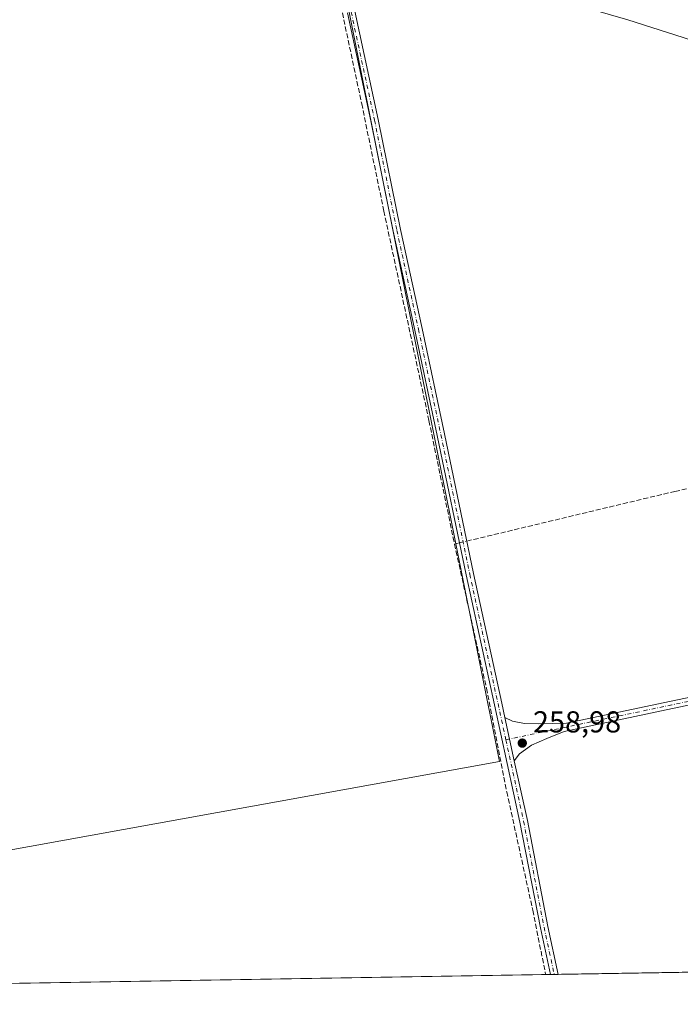
# Model space of a CAD drawing. Units: metres. Extents: x 615297 to 618778, y 4666920 to 4669290.
# Drawn here: x 615754 to 615972, y 4666920 to 4667245 of the extents above; entities that cross this region are included whole.
import ezdxf

# ---------------------------------------------------------------- set-up
doc = ezdxf.new("R2010")
doc.units = ezdxf.units.M
doc.header["$MEASUREMENT"] = 0
doc.linetypes.add('DGN Style 3', pattern=[2.307223458686699, 1.648016756204785, -0.6592067024819142])
doc.linetypes.add('DGN Style 4', pattern=[2.6384748266838614, 1.318413404963828, -0.6592067024819142, 0.001648016756204785, -0.6592067024819142])
for name, color, linetype, lineweight in [('Camino Cxs', 7, 'Continuous', 0), ('Camino eje', 30, 'DGN Style 4', 13), ('Comarca CxS', 21, 'Continuous', 0), ('Comunidad Autónoma CxS', 142, 'Continuous', 0), ('Corriente artificial lineal', 4, 'DGN Style 3', 13), ('Corriente artificial lineal oculto', 135, 'DGN Style 4', 13), ('Cultivos herbáceos CxS', 92, 'Continuous', 0), ('Municipio', 91, 'Continuous', 13), ('Municipio CxS', 4, 'Continuous', 0), ('Provincia CxS', 1, 'Continuous', 0), ('Punto de cota en terreno', 7, 'Continuous', 0), ('Rótulo de punto de cota en terreno', 7, 'Continuous', 0)]:
    doc.layers.add(name, color=color, linetype=linetype, lineweight=lineweight)
doc.styles.add('Style-Arial', font='txt')

# ---------------------------------------------------------------- blocks, each defined once
blk = doc.blocks.new('5PATER')
at = {"layer": 'Punto de cota en terreno', "linetype": 'Continuous', "lineweight": 0}
h = blk.add_hatch(color=51, dxfattribs=at)
edge = h.paths.add_edge_path()
edge.add_ellipse((0, 0), major_axis=(-0.1095731443231308, -0.1110710700762829), ratio=0.9994222409660322, start_angle=0, end_angle=360)

msp = doc.modelspace()

# ---------------------------------------------------------------- linework, layer by layer
at = {"layer": 'Camino Cxs', "color": 7, "linetype": 'Continuous', "lineweight": 0, "extrusion": (-0.000849883108326345, 0.003902513327796496, 0.9999920240124062), "elevation": 17948.63822176206, "flags": 128}
msp.add_lwpolyline([(615917.129836724, 4666965.584068936), (615914.0183882144, 4666979.871177728)], dxfattribs=at)
msp.add_lwpolyline([(615917.129836724, 4666965.584068936), (615914.0183882144, 4666979.871177728)], dxfattribs=at)
at = {"layer": 'Camino Cxs', "color": 7, "linetype": 'Continuous', "lineweight": 0, "extrusion": (0.03438506258570322, 0.0005700153995641464, 0.9994084963384199), "elevation": 24097.92427562211, "flags": 128}
msp.add_lwpolyline([(4656079.207149612, -692783.0288302411), (4656079.207149612, -692780.4873780324)], dxfattribs=at)
at = {"layer": 'Camino Cxs', "color": 7, "linetype": 'Continuous', "lineweight": 0}
for points in [[(615864.4101, 4667247.780099999, 258.8956999999937), (615872.1501000002, 4667212.030099999, 258.9489000000031), (615879.5201000003, 4667175.600099999, 258.9636000000028), (615886.6700999998, 4667142.9101, 259.2008999999962), (615894.0800999999, 4667108.0801, 258.9213000000018), (615903.6300999997, 4667061.9901, 259.0155999999988), (615912.9901000002, 4667019.110099999, 258.9670000000042), (615914.0207000002, 4667014.377699999, 259.0093999999954), (615917.1321999999, 4667000.090700001, 259.0678000000044), (615921.4401000004, 4666980.3101, 258.9170000000013), (615928.1901000004, 4666945.3201, 258.9722000000039), (615931.5900999998, 4666929.4901, 259.0093999999954), (615931.591, 4666929.485900001, 259.0095000000001), (615929.0515000002, 4666929.443800001, 259.0969000000041), (615929.0500999996, 4666929.450099999, 259.0969000000041), (615925.7401000002, 4666944.8201, 259.059699999998), (615918.9901000002, 4666979.8101, 259.0515000000014), (615910.5500999996, 4667018.5801, 259.0118999999977), (615901.1801000005, 4667061.470100001, 259.0418999999966), (615891.6300999997, 4667107.5701, 259.0743999999977), (615884.2301000003, 4667142.380100001, 259.3077000000048), (615877.0701000001, 4667175.0801, 259.0773999999947), (615869.7001, 4667211.520099999, 259.0497000000032), (615861.9700999996, 4667247.2501, 259.0960999999952)], [(615864.4101, 4667247.780099999, 258.8956999999937), (615872.1501000002, 4667212.030099999, 258.9489000000031), (615879.5201000003, 4667175.600099999, 258.9636000000028), (615886.6700999998, 4667142.9101, 259.2008999999962), (615894.0800999999, 4667108.0801, 258.9213000000018), (615903.6300999997, 4667061.9901, 259.0155999999988), (615912.9901000002, 4667019.110099999, 258.9670000000042), (615914.0207000002, 4667014.377699999, 259.0093999999954)], [(615929.0514000002, 4666929.443800001, 259.0969000000041), (615929.0500999996, 4666929.450099999, 259.0969000000041), (615925.7401000002, 4666944.8201, 259.059699999998), (615918.9901000002, 4666979.8101, 259.0515000000014), (615910.5500999996, 4667018.5801, 259.0118999999977), (615901.1801000005, 4667061.470100001, 259.0418999999966), (615891.6300999997, 4667107.5701, 259.0743999999977), (615884.2301000003, 4667142.380100001, 259.3077000000048), (615877.0701000001, 4667175.0801, 259.0773999999947), (615869.7001, 4667211.520099999, 259.0497000000032), (615861.9700999996, 4667247.2501, 259.0960999999952)], [(615914.0207000002, 4667014.377699999, 259.0093999999954), (615916.5559, 4667013.177300001, 258.8430999999982), (615920.4584999997, 4667012.383500001, 258.641300000003), (615925.0225000001, 4667012.251300001, 258.5109999999986), (615929.6527000006, 4667012.383500001, 258.4775999999983), (615934.4137000004, 4667012.506899999, 258.5004999999946), (615968.9379000004, 4667019.771700001, 258.4587999999931), (616070.8592999997, 4667041.150900001, 258.507500000007), (616150.9691000005, 4667057.504100001, 258.7115999999951)], [(616151.4919999996, 4667055.0592, 258.6506999999983), (616071.3658999996, 4667038.7027, 258.4916999999987), (615969.4518999998, 4667017.325099999, 258.491399999999), (615933.6618999997, 4667009.7939, 258.4734999999928), (615927.8668999998, 4667007.422700001, 258.6046000000061), (615922.7735000001, 4667005.173699999, 258.7360999999946), (615918.8049, 4667002.329500001, 258.9609999999957), (615917.1321, 4667000.090700001, 259.0678000000044)], [(616071.3658999996, 4667038.7027, 258.4916999999987), (615969.4518999998, 4667017.325099999, 258.491399999999), (615933.6618999997, 4667009.7939, 258.4734999999928), (615927.8668999998, 4667007.422700001, 258.6046000000061), (615922.7735000001, 4667005.173699999, 258.7360999999946), (615918.8049, 4667002.329500001, 258.9609999999957), (615917.1321999999, 4667000.090700001, 259.0678000000044), (615914.0207000002, 4667014.377699999, 259.0093999999954), (615916.5559, 4667013.177300001, 258.8430999999982), (615920.4584999997, 4667012.383500001, 258.641300000003), (615925.0225000001, 4667012.251300001, 258.5109999999986), (615929.6527000006, 4667012.383500001, 258.4775999999983), (615934.4137000004, 4667012.506899999, 258.5004999999946), (615968.9379000004, 4667019.771700001, 258.4587999999931), (616070.8592999997, 4667041.150900001, 258.507500000007)], [(615917.1321, 4667000.090700001, 259.0678000000044), (615921.4401000004, 4666980.3101, 258.9170000000013), (615928.1901000004, 4666945.3201, 258.9722000000039), (615931.5900999998, 4666929.4901, 259.0093999999954), (615931.591, 4666929.485900001, 259.0095000000001)]]:
    msp.add_polyline3d(points, dxfattribs=at)
at = {"layer": 'Camino eje', "color": 30, "linetype": 'DGN Style 4', "lineweight": 13}
for points in [[(615766.2742999997, 4667709.031500001, 259.8266000000003), (615767.1851000005, 4667704.350099999, 259.655899999998), (615769.4951, 4667693.085100001, 259.3212000000058), (615771.5351, 4667681.9901, 259.2814999999973), (615778.0251000002, 4667651.405099999, 259.2819000000018), (615784.7200999996, 4667619.6251, 259.2419999999984), (615791.4851000002, 4667588.920100001, 259.1943000000028), (615797.5151000004, 4667559.3751, 259.358699999997), (615803.2251000004, 4667530.620100001, 259.2320000000037), (615810.9001000002, 4667493.665100001, 259.2161999999953), (615817.9650999998, 4667460.165100001, 259.3224999999948), (615825.8000999996, 4667424.965100001, 259.3595999999961), (615833.8501000004, 4667386.155099999, 259.3019000000059), (615840.5551000005, 4667354.2401, 259.3035999999993), (615848.6851000005, 4667316.245100001, 259.103099999993), (615855.6750999996, 4667281.800100001, 259.2814000000071), (615863.1901000004, 4667247.515100001, 259.0338999999949), (615870.9250999996, 4667211.7751, 259.000199999995), (615878.2950999998, 4667175.340100001, 259.0555000000023), (615885.4501, 4667142.645099999, 259.2584999999963), (615892.8551000003, 4667107.825099999, 259.0736999999936), (615902.4051000001, 4667061.7301, 259.1003000000055), (615914.3470999999, 4667007.006899999, 259.2234000000026)], [(616152.2928999999, 4667056.498500001, 258.7265999999945), (616071.1124999998, 4667039.926700001, 258.4986999999965), (615969.1948999995, 4667018.5483, 258.4762000000046), (615914.3470999999, 4667007.006899999, 259.2234000000026)], [(615914.3470999999, 4667007.006899999, 259.2234000000026), (615920.2150999998, 4666980.0601, 258.9856), (615926.9650999998, 4666945.0701, 259.0478000000003), (615930.3261000002, 4666929.465, 259.0531000000047)]]:
    msp.add_polyline3d(points, dxfattribs=at)
at = {"layer": 'Comarca CxS', "color": 21, "linetype": 'Continuous', "lineweight": 0, "flags": 128}
msp.add_lwpolyline([(618269.0114935342, 4666968.278093687), (615335.3100008523, 4666919.589983338), (615326.3281622586, 4667468.933196111), (615297.4900008531, 4669232.719983311), (618739.3300008789, 4669289.849983311), (618778.2800008791, 4666976.729983338)], close=True, dxfattribs=at)
at = {"layer": 'Comunidad Autónoma CxS', "color": 142, "linetype": 'Continuous', "lineweight": 0, "flags": 128}
msp.add_lwpolyline([(618269.0114935342, 4666968.278093687), (615335.3100008523, 4666919.589983338), (615326.3281622586, 4667468.933196111), (615297.4900008531, 4669232.719983311), (618739.3300008789, 4669289.849983311), (618778.2800008791, 4666976.729983338)], close=True, dxfattribs=at)
at = {"layer": 'Corriente artificial lineal', "color": 4, "linetype": 'DGN Style 3', "lineweight": 13, "extrusion": (-0.01707581516404559, -0.004080848116962377, 0.9998458697294947), "elevation": -29303.63160265174, "flags": 128}
msp.add_lwpolyline([(-4396087.32056507, 1683581.078314357), (-4396087.32056507, 1683582.758587102)], dxfattribs=at)
at = {"layer": 'Corriente artificial lineal', "color": 4, "linetype": 'DGN Style 3', "lineweight": 13}
for points in [[(615763.6814000001, 4667704.753699999, 259.7998999999982), (615767.9200999998, 4667683.440099999, 259.3705999999947), (615774.9401000004, 4667652.890100001, 259.1910000000062), (615780.1501000002, 4667625.840100001, 259.1404000000039), (615787.5401, 4667593.700099999, 259.2621000000072), (615794.6901000004, 4667556.5801, 259.2553999999946), (615800.2801000001, 4667529.8301, 259.0589000000036), (615823.6501000002, 4667419.800100001, 259.3812000000034), (615837.6801000005, 4667354.530099999, 259.2302999999956), (615844.4401000004, 4667321.6801, 259.0246000000043), (615866.6700999998, 4667217.210100001, 259.0776000000042), (615873.9901000002, 4667181.710100001, 258.8316999999952), (615888.9200999998, 4667112.470100001, 258.8178999999946), (615897.3501000004, 4667071.6801, 258.9682999999932)], [(615901.4206999998, 4667072.652899999, 258.9977000000072), (615970.2125000004, 4667089.093599999, 258.2706000000035), (616078.5357999997, 4667111.755200001, 258.2921999999962), (616135.2095999997, 4667122.629600001, 258.3629999999976), (616143.7028000001, 4667087.7839, 258.1849999999977), (616144.8389999997, 4667088.046499999, 258.187699999995)], [(615897.3501000004, 4667071.6801, 258.9682999999932), (615907.9301000005, 4667024.040100001, 258.9472999999998), (615914.6401000004, 4666989.840100001, 258.9863000000041), (615923.2401000002, 4666950.670100001, 259.0295000000042), (615927.4966000002, 4666929.418, 259.0089000000008)]]:
    msp.add_polyline3d(points, dxfattribs=at)
at = {"layer": 'Corriente artificial lineal oculto', "color": 135, "linetype": 'DGN Style 4', "lineweight": 13, "extrusion": (3.882351358204733e-05, 9.27806450032038e-06, 0.9999999992033262), "elevation": 326.2105580667067, "flags": 128}
msp.add_lwpolyline([(615898.9735806338, 4667072.067774273), (615901.4101806355, 4667072.650074272)], dxfattribs=at)
at = {"layer": 'Cultivos herbáceos CxS', "color": 92, "linetype": 'Continuous', "lineweight": 0, "extrusion": (0.003272244011900787, 5.430563003901931e-05, 0.999994644720673), "elevation": 2527.95721924577, "flags": 128}
msp.add_lwpolyline([(616173.5087998196, 4666933.439199319), (615927.4457817201, 4666929.355599313)], dxfattribs=at)
at = {"layer": 'Cultivos herbáceos CxS', "color": 92, "linetype": 'Continuous', "lineweight": 0, "extrusion": (-0.0008982124772836098, -1.490574881227506e-05, 0.9999995964960008), "elevation": -363.7890446886296, "flags": 128}
msp.add_lwpolyline([(615927.4807842416, 4666929.413095904), (615673.8244818619, 4666925.203695903)], dxfattribs=at)
at = {"layer": 'Cultivos herbáceos CxS', "color": 92, "linetype": 'Continuous', "lineweight": 0, "extrusion": (-0.007779973587682834, -0.0001290991319999451, 0.9999697272139738), "elevation": -5135.395133365427, "flags": 128}
msp.add_lwpolyline([(615912.4258207371, 4666928.819715831), (615910.8709736547, 4666928.793915829)], dxfattribs=at)
at = {"layer": 'Cultivos herbáceos CxS', "color": 92, "linetype": 'Continuous', "lineweight": 0, "extrusion": (-0.007372044585450982, -0.0001226071543007274, 0.9999728185936436), "elevation": -4853.841407376988, "flags": 128}
msp.add_lwpolyline([(615915.4984605564, 4666928.904962157), (615914.2237258977, 4666928.883762158)], dxfattribs=at)
at = {"layer": 'Cultivos herbáceos CxS', "color": 92, "linetype": 'Continuous', "lineweight": 0, "extrusion": (-0.007271105783779686, -0.0001207156422918686, 0.9999735578746145), "elevation": -4782.842393723654, "flags": 128}
msp.add_lwpolyline([(615917.1924516304, 4666928.942639974), (615915.9275181737, 4666928.921639975)], dxfattribs=at)
at = {"layer": 'Cultivos herbáceos CxS', "color": 92, "linetype": 'Continuous', "lineweight": 0}
msp.add_polyline3d([(615670.7430999996, 4666925.1569, 258.8264999999956), (615335.3099999996, 4666919.59, 258.977899999998), (615328.0543999998, 4667363.352299999, 259.8224000000046), (615568.1366999998, 4667417.288600001, 258.8840999999957), (615553.5845999997, 4667478.804300001, 259.1858999999968), (615443.1207999998, 4667454.3303, 258.7917000000016), (615440.4749999996, 4667463.590700001, 259.1527999999962), (615326.8252999998, 4667438.5295, 258.7525000000023), (615324.6452000003, 4667571.865, 259.4529000000039), (615400.4572999999, 4667591.972899999, 259.412599999996), (615465.5692999996, 4667597.063100001, 259.5559999999969), (615500.1604000004, 4667603.1699, 259.6339000000008), (615562.2203000003, 4667627.5999, 259.4171000000061), (615643.6114999996, 4667659.1555, 259.3656000000047), (615765.9484999999, 4667709.8684, 259.7635000000009), (615766.2471000003, 4667709.896700001, 259.7606999999989), (615769.4275000002, 4667711.398499999, 259.6732000000048), (615912.2339000005, 4666999.828500001, 259.0978999999934), (615663.5251000002, 4666954.849199999, 258.7290000000066)], close=True, dxfattribs=at)
for points in [[(615663.5251000002, 4666954.849199999, 258.7290000000066), (615912.2339000005, 4666999.828500001, 259.0978999999934), (615769.4275000002, 4667711.398499999, 259.6732000000048)], [(615769.4275000002, 4667711.398499999, 259.6732000000048), (615912.2339000005, 4666999.828500001, 259.0978999999934), (615663.5251000002, 4666954.849199999, 258.7290000000066), (615670.7430999996, 4666925.157000001, 258.8264999999956)], [(615769.4275000002, 4667711.398499999, 259.6732000000048), (615912.2339000005, 4666999.828500001, 259.0978999999934), (615663.5251000002, 4666954.849199999, 258.7290000000066), (615670.7430999996, 4666925.157000001, 258.8264999999956)], [(616114.1311999997, 4667256.999100001, 258.6431000000011), (616117.6801000005, 4667241.0801, 258.4559000000008), (616128.2600999996, 4667186.710100001, 258.0212999999931), (616133.7100999998, 4667164.4301, 258.0163999999932), (616137.4301000005, 4667140.100099999, 258.2260999999999), (616143.5701000001, 4667115.710100001, 258.3236000000034), (616155.1545000002, 4667062.598400001, 258.4796999999962), (616157.3021999998, 4667052.751700001, 258.584600000002), (616175.3101000005, 4666970.190099999, 258.3138000000035), (616182.1002000002, 4666933.6501, 258.3561000000045), (616182.1014, 4666933.643400001, 258.3561999999947), (615670.7430999996, 4666925.1569, 258.8264999999956)]]:
    msp.add_polyline3d(points, dxfattribs=at)
at = {"layer": 'Municipio', "color": 91, "linetype": 'Continuous', "lineweight": 13, "flags": 128}
msp.add_lwpolyline([(615906.5439999996, 4667258.889), (615954.6560000017, 4667244.889000001), (615975.7610000002, 4667238.228000001), (615975.9760000008, 4667238.276000002), (615986.4880000005, 4667234.827000001), (615994.1310000012, 4667232.403), (616055.6749999997, 4667212.602000002), (616110.1940000014, 4667195.529000001), (616122.5930000012, 4667191.608999998), (616133.4130000017, 4667188.513999999), (616134.4460000007, 4667189.596999999), (616148.3710000019, 4667203.395000001), (616163.2020000012, 4667225.321000001), (616174.6660000006, 4667243.752000002), (616179.0900000012, 4667250.073)], dxfattribs=at)
msp.add_lwpolyline([(615906.5439999996, 4667258.889), (615954.6560000017, 4667244.889000001), (615975.7610000002, 4667238.228000001), (615975.9760000008, 4667238.276000002), (615986.4880000005, 4667234.827000001), (615994.1310000012, 4667232.403), (616055.6749999997, 4667212.602000002), (616110.1940000014, 4667195.529000001), (616122.5930000012, 4667191.608999998), (616133.4130000017, 4667188.513999999), (616134.4460000007, 4667189.596999999), (616148.3710000019, 4667203.395000001), (616163.2020000012, 4667225.321000001), (616174.6660000006, 4667243.752000002), (616179.0900000012, 4667250.073)], dxfattribs=at)
at = {"layer": 'Municipio CxS', "color": 4, "linetype": 'Continuous', "lineweight": 0, "flags": 128}
for points in [[(616179.0900000008, 4667250.073), (616174.6660000001, 4667243.752), (616163.2020000007, 4667225.321000001), (616148.3709999992, 4667203.395000001), (616134.4460000001, 4667189.597), (616133.4129999989, 4667188.514), (616122.5930000006, 4667191.608999999), (616110.1940000008, 4667195.529), (616055.6749999991, 4667212.602000001), (615994.1310000005, 4667232.403000001), (615986.4879999999, 4667234.827), (615975.9760000004, 4667238.276000001), (615975.7609999996, 4667238.228), (615954.6560000011, 4667244.889), (615906.5439999991, 4667258.889000001)], [(615906.5439999991, 4667258.889000001), (615954.6560000011, 4667244.889), (615975.7609999996, 4667238.228), (615975.9760000004, 4667238.276000001), (615986.4879999999, 4667234.827), (615994.1310000005, 4667232.403000001), (616055.6749999991, 4667212.602000001), (616110.1940000008, 4667195.529), (616122.5930000006, 4667191.608999999), (616133.4129999989, 4667188.514), (616134.4460000001, 4667189.597), (616148.3709999992, 4667203.395000001), (616163.2020000007, 4667225.321000001), (616174.6660000001, 4667243.752), (616179.0900000008, 4667250.073)], [(618269.0114935342, 4666968.278093687), (615335.3100008523, 4666919.589983338)]]:
    msp.add_lwpolyline(points, dxfattribs=at)
at = {"layer": 'Provincia CxS', "color": 1, "linetype": 'Continuous', "lineweight": 0, "flags": 128}
msp.add_lwpolyline([(618269.0114935342, 4666968.278093687), (615335.3100008523, 4666919.589983338), (615326.3281622586, 4667468.933196111), (615297.4900008531, 4669232.719983311), (618739.3300008789, 4669289.849983311), (618778.2800008791, 4666976.729983338)], close=True, dxfattribs=at)

# ---------------------------------------------------------------- block references
at = {"layer": 'Punto de cota en terreno', "color": 7, "linetype": 'Continuous', "lineweight": 0, "xscale": 10, "yscale": 10, "zscale": 10}
msp.add_blockref('5PATER', (615919.7699999996, 4667005.9, 258.9799999999959), dxfattribs=at)

# ---------------------------------------------------------------- texts
at = {"layer": 'Rótulo de punto de cota en terreno', "color": 7, "linetype": 'Continuous', "lineweight": 0, "style": 'Style-Arial'}
msp.add_text('258,98', height=7.000000000000002, dxfattribs=at).set_placement((615923.2977999998, 4667009.427800001))

doc.saveas('drawing.dxf')
